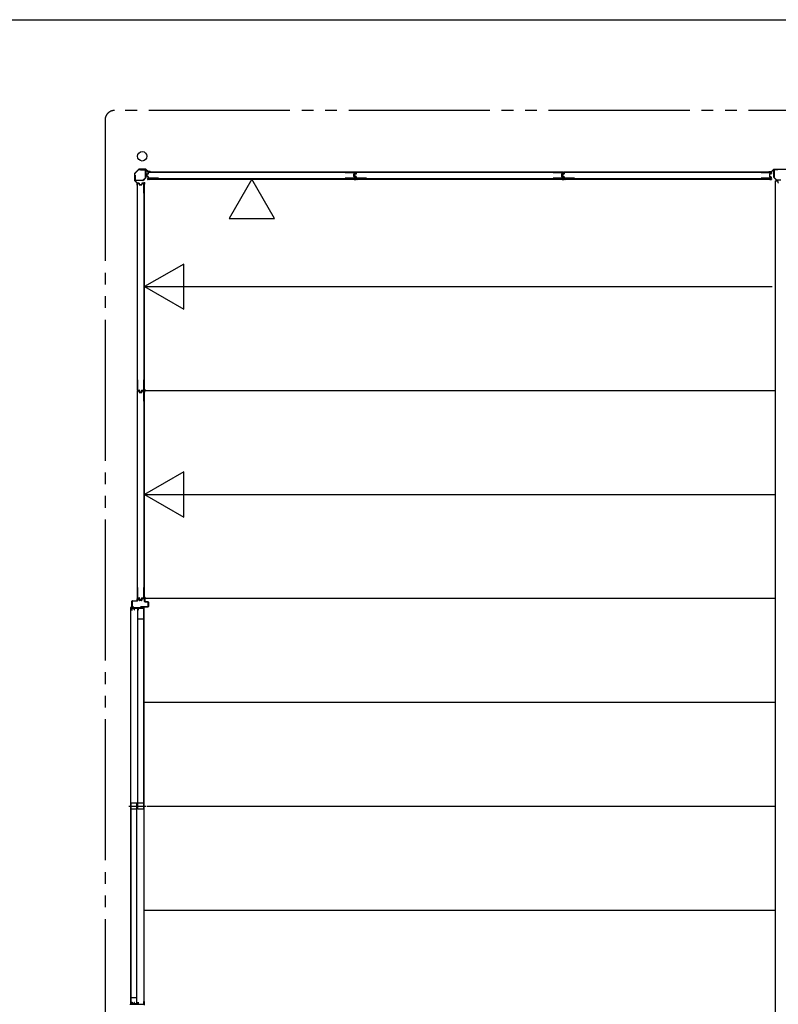
# Model space of a CAD drawing. Extents: x 543 to 20478, y 226 to 14052.
# Drawn here: x 9709 to 12935, y 9863 to 14052 of the extents above; entities that cross this region are included whole.
import ezdxf

# ---------------------------------------------------------------- set-up
doc = ezdxf.new("R2010")
doc.units = 0
doc.header["$LTSCALE"] = 50
doc.header["$MEASUREMENT"] = 0
doc.linetypes.add('1PL-S', pattern=[4, 2.5, -0.5, 0.5, -0.5])
doc.linetypes.add('2PL-M', pattern=[17, 12, -1, 1, -1, 1, -1])
for name, color, linetype in [('002', 4, 'CONTINUOUS'), ('007', 4, 'CONTINUOUS'), ('010', 3, 'CONTINUOUS'), ('029', 2, 'CONTINUOUS'), ('1PL-S1', 6, '1PL-S'), ('2PL-M2', 1, '2PL-M'), ('411', 3, 'CONTINUOUS'), ('606', 6, 'CONTINUOUS'), ('SASHI', 1, 'CONTINUOUS'), ('U1', 3, 'CONTINUOUS'), ('U2', 4, 'CONTINUOUS'), ('U3', 6, 'CONTINUOUS'), ('WAKUSEN-01', 50, 'CONTINUOUS'), ('注記ブレ-スパネ', 3, 'CONTINUOUS')]:
    doc.layers.add(name, color=color, linetype=linetype)

msp = doc.modelspace()

# ---------------------------------------------------------------- linework, layer by layer
at = {"layer": '002'}
for p, q in [((10214.6, 13415.7), (10197.8, 13398.8)), ((10198.5, 13398.1), (10215.4, 13414.9)), ((10244.4, 13416.2), (10216.1, 13416.2)), ((10216.1, 13415.2), (10244.4, 13415.2)), ((10245.1, 13414.9), (10254.2, 13405.8)), ((10254.9, 13406.5), (10245.8, 13415.7)), ((10264.2, 13406.2), (10255.6, 13406.2)), ((10255.6, 13405.2), (10264.2, 13405.2)), ((10264.2, 13405.2), (10258.2, 13405.2)), ((10258.2, 13405.2), (10258.2, 13404.2)), ((10197.2, 13397.4), (10197.2, 13369.1)), ((10197.8, 13367.7), (10206.9, 13358.5)), ((10198.2, 13369.1), (10198.2, 13397.4)), ((10207.6, 13359.2), (10198.5, 13368.4)), ((10258.2, 13404.2), (10264.2, 13404.2)), ((10207.2, 13357.8), (10207.2, 13349.2)), ((10208.2, 13349.2), (10208.2, 13357.8)), ((10209.2, 13355.2), (10208.2, 13355.2)), ((10208.2, 13355.2), (10208.2, 13349.2)), ((10209.2, 13349.2), (10209.2, 13355.2))]:
    msp.add_line(p, q, dxfattribs=at)
msp.add_circle((10230.2, 13471.2), 20, dxfattribs=at)
for centre, radius, start, end in [((10216.1, 13414.2), 2, 90, 135), ((10216.1, 13414.2), 1, 90, 135), ((10244.4, 13414.2), 2, 45, 90), ((10244.4, 13414.2), 1, 45, 90), ((10255.6, 13407.2), 2, 225, 270), ((10255.6, 13407.2), 1, 225, 270), ((10264.2, 13405.2), 1, 270, 90), ((10199.2, 13397.4), 2, 135, 180), ((10199.2, 13369.1), 2, 180, 225), ((10199.2, 13397.4), 1, 135, 180), ((10199.2, 13369.1), 1, 180, 225), ((10206.2, 13357.8), 1, 360, 45), ((10208.2, 13349.2), 1, 180, 0), ((10206.2, 13357.8), 2, 360, 45)]:
    msp.add_arc(centre, radius, start, end, dxfattribs=at)
at = {"layer": '007'}
for p, q in [((12896.2, 13406.2), (12904.8, 13406.2)), ((12904.8, 13405.2), (12896.2, 13405.2)), ((12896.2, 13405.2), (12902.2, 13405.2)), ((12902.2, 13405.2), (12902.2, 13404.2)), ((12905.5, 13406.5), (12914.6, 13415.7)), ((12915.4, 13414.9), (12906.2, 13405.8)), ((12916.1, 13416.2), (12974.4, 13416.2)), ((12974.4, 13415.2), (12916.1, 13415.2)), ((12902.2, 13404.2), (12896.2, 13404.2))]:
    msp.add_line(p, q, dxfattribs=at)
for centre, radius, start, end in [((12896.2, 13405.2), 1, 90, 270), ((12904.8, 13407.2), 1, 270, 315), ((12904.8, 13407.2), 2, 270, 315), ((12916.1, 13414.2), 2, 90, 135), ((12916.1, 13414.2), 1, 90, 135)]:
    msp.add_arc(centre, radius, start, end, dxfattribs=at)
at = {"layer": '010'}
for p, q in [((12915.2, 13382.3), (12915.2, 13412.6)), ((12916.8, 13412.6), (12916.8, 13382.3)), ((12917.8, 13415.2), (12933.2, 13415.2)), ((12933.2, 13413.6), (12917.8, 13413.6)), ((12933.2, 13415.2), (12933.2, 13413.6)), ((12926.5, 13370), (12916, 13380.5)), ((12917.1, 13381.6), (12927.6, 13371.1)), ((12928.3, 13370.8), (12945.2, 13370.8)), ((12945.2, 13369.2), (12928.3, 13369.2))]:
    msp.add_line(p, q, dxfattribs=at)
for centre, radius, start, end in [((12917.8, 13412.6), 2.6, 90, 180), ((12917.8, 13412.6), 1, 90, 180), ((12917.8, 13382.3), 2.6, 180, 225), ((12917.8, 13382.3), 1, 180, 225), ((12928.3, 13371.8), 2.6, 225, 270), ((12928.3, 13371.8), 1, 225, 270)]:
    msp.add_arc(centre, radius, start, end, dxfattribs=at)
at = {"layer": '029'}
for p, q in [((12921.2, 13367.2), (12921.2, 8931.2)), ((12921.2, 13367.2), (12930.2, 13367.2)), ((12933.2, 13364.2), (12933.2, 13360.2))]:
    msp.add_line(p, q, dxfattribs=at)
for centre, start, end in [((12930.2, 13364.2), 0, 90), ((12936.2, 13360.2), 180, 270)]:
    msp.add_arc(centre, 3, start, end, dxfattribs=at)
at = {"layer": '1PL-S1'}
msp.add_line((10173.1, 10706.7), (10247.5, 10706.7), dxfattribs=at)
at = {"layer": '2PL-M2'}
for p, q in [((18508.2, 13666.2), (10112.2, 13666.2)), ((10072.2, 13626.2), (10072.2, 8527.2))]:
    msp.add_line(p, q, dxfattribs=at)
msp.add_arc((10112.2, 13626.2), 40, 90, 180, dxfattribs=at)
at = {"layer": '411'}
for p, q in [((10186.5, 11556.2), (10186.5, 11578.2)), ((10187.5, 11578.2), (10187.5, 11556.2)), ((10188.5, 11580.2), (10208, 11580.2)), ((10208, 11579.2), (10188.5, 11579.2)), ((10209, 11581.2), (10209, 11588.2)), ((10210, 11588.2), (10210, 11581.2)), ((10211, 11590.2), (10215.1, 11590.2)), ((10215.1, 11589.2), (10211, 11589.2)), ((10217.4, 11582.8), (10216.1, 11588.5)), ((10217.1, 11588.7), (10218.3, 11583)), ((10219.3, 11582.2), (10226.7, 11582.2)), ((10226.7, 11581.2), (10219.3, 11581.2)), ((10227.7, 11583), (10229, 11588.7)), ((10229.9, 11588.5), (10228.7, 11582.8)), ((10230.9, 11590.2), (10239.5, 11590.2)), ((10239.5, 11589.2), (10230.9, 11589.2)), ((10240.5, 11577.2), (10240.5, 11588.2)), ((10241.5, 11588.2), (10241.5, 11577.2)), ((10242.5, 11576.2), (10254.5, 11576.2)), ((10254.5, 11575.2), (10242.5, 11575.2)), ((10255.5, 11556.2), (10255.5, 11574.2)), ((10256.5, 11574.2), (10256.5, 11556.2)), ((10188.5, 11555.2), (10193.5, 11555.2)), ((10193.5, 11554.2), (10188.5, 11554.2)), ((10193.5, 11555.2), (10193.5, 11554.2)), ((10223.5, 11554.2), (10223.5, 11555.2)), ((10223.5, 11555.2), (10254.5, 11555.2)), ((10254.5, 11554.2), (10223.5, 11554.2))]:
    msp.add_line(p, q, dxfattribs=at)
for centre, radius, start, end in [((10188.5, 11578.2), 2, 90, 180), ((10188.5, 11578.2), 1, 90, 180), ((10208, 11581.2), 1, 270, 360), ((10208, 11581.2), 2, 270, 0), ((10211, 11588.2), 2, 90, 180), ((10211, 11588.2), 1, 90, 180), ((10215.1, 11588.2), 2, 12.6804, 90), ((10215.1, 11588.2), 1, 12.6804, 90), ((10219.3, 11583.2), 2, 192.6804, 270), ((10219.3, 11583.2), 1, 192.6804, 270), ((10226.7, 11583.2), 1, 270, 347.3196), ((10226.7, 11583.2), 2, 270, 347.3196), ((10230.9, 11588.2), 2, 90, 167.3196), ((10230.9, 11588.2), 1, 90, 167.3196), ((10239.5, 11588.2), 2, 0, 90), ((10239.5, 11588.2), 1, 0, 90), ((10242.5, 11577.2), 2, 180, 270), ((10242.5, 11577.2), 1, 180, 270), ((10254.5, 11574.2), 2, 0, 90), ((10254.5, 11574.2), 1, 0, 90), ((10188.5, 11556.2), 2, 180, 270), ((10188.5, 11556.2), 1, 180, 270), ((10254.5, 11556.2), 2, 270, 0), ((10254.5, 11556.2), 1, 270, 0)]:
    msp.add_arc(centre, radius, start, end, dxfattribs=at)
at = {"layer": '606'}
for p, q in [((10239.7, 12916.7), (12908.7, 12916.7)), ((10239.7, 12474.7), (12921.2, 12474.7)), ((10239.7, 12032.7), (12921.2, 12032.7)), ((10239.7, 11590.7), (12921.2, 11590.7)), ((10239.7, 11148.7), (12921.2, 11148.7)), ((10251.7, 10706.7), (12921.2, 10706.7)), ((10239.7, 10264.7), (12921.2, 10264.7))]:
    msp.add_line(p, q, dxfattribs=at)
at = {"layer": 'SASHI'}
for p, q in [((10186.5, 11577.7), (10185.5, 11577.7)), ((10185.5, 11577.7), (10185.5, 11550.2)), ((10186.5, 11550.2), (10186.5, 11577.7)), ((10181.5, 11551.7), (10180.5, 11551.7)), ((10180.5, 11551.7), (10180.5, 11549.2)), ((10180.5, 11549.7), (10180.5, 9863.7)), ((10180.5, 11549.2), (10186.5, 11549.2)), ((10181.5, 11550.2), (10181.5, 11551.7)), ((10185.5, 11550.2), (10181.5, 11550.2)), ((10192.5, 11550.2), (10186.5, 11550.2)), ((10186.5, 11549.2), (10186.5, 11540.2)), ((10186.5, 11540.2), (10187.5, 11540.2)), ((10187.5, 11540.2), (10187.5, 11549.2)), ((10187.5, 11549.2), (10195.5, 11549.2)), ((10201, 11550.7), (10192.5, 11550.7)), ((10192.5, 11550.7), (10192.5, 11550.2)), ((10195.5, 11549.2), (10195.5, 11541.7)), ((10195.5, 11541.7), (10197.5, 11541.7)), ((10196.5, 11542.7), (10196.5, 11549.2)), ((10196.5, 11549.2), (10212.5, 11549.2)), ((10197.5, 11542.7), (10196.5, 11542.7)), ((10197.5, 11541.7), (10197.5, 11542.7)), ((10201, 11550.2), (10201, 11550.7)), ((10208, 11550.2), (10201, 11550.2)), ((10209, 11553.7), (10208, 11553.7)), ((10208, 11553.7), (10208, 11550.2)), ((10209, 11550.2), (10209, 11553.7)), ((10223, 11550.2), (10209, 11550.2)), ((10212.5, 11549.2), (10212.5, 11540.2)), ((10212.5, 11540.2), (10213.5, 11540.2)), ((10213.5, 11540.2), (10213.5, 11549.2)), ((10213.5, 11549.2), (10237.5, 11549.2)), ((10231.5, 11550.7), (10223, 11550.7)), ((10223, 11550.7), (10223, 11550.2)), ((10231.5, 11550.2), (10231.5, 11550.7)), ((10237.5, 11550.2), (10231.5, 11550.2)), ((10238.5, 11553.7), (10236.5, 11553.7)), ((10236.5, 11553.7), (10236.5, 11552.7)), ((10236.5, 11552.7), (10237.5, 11552.7)), ((10237, 11538.7), (10237, 11537.7)), ((10237.5, 11538.7), (10237, 11538.7)), ((10237, 11537.7), (10238.5, 11537.7)), ((10237.5, 11552.7), (10237.5, 11550.2)), ((10237.5, 11549.2), (10237.5, 11538.7)), ((10238.5, 11537.7), (10238.5, 11553.7)), ((10238.5, 9875.2), (10238.5, 11538.2)), ((10180.5, 9861.7), (10180.5, 9864.2)), ((10180.5, 9864.2), (10186.5, 9864.2)), ((10186.5, 9864.2), (10186.5, 9873.2)), ((10186.5, 9873.2), (10187.5, 9873.2)), ((10187.5, 9873.2), (10187.5, 9864.2)), ((10187.5, 9864.2), (10195.5, 9864.2)), ((10195.5, 9864.2), (10195.5, 9871.7)), ((10195.5, 9871.7), (10197.5, 9871.7)), ((10197.5, 9870.7), (10196.5, 9870.7)), ((10196.5, 9870.7), (10196.5, 9864.2)), ((10196.5, 9864.2), (10212.5, 9864.2)), ((10197.5, 9871.7), (10197.5, 9870.7)), ((10212.5, 9864.2), (10212.5, 9873.2)), ((10212.5, 9873.2), (10213.5, 9873.2)), ((10213.5, 9873.2), (10213.5, 9864.2)), ((10213.5, 9864.2), (10237.5, 9864.2)), ((10237, 9874.7), (10237, 9875.7)), ((10237, 9875.7), (10238.5, 9875.7)), ((10237.5, 9874.7), (10237, 9874.7)), ((10237.5, 9864.2), (10237.5, 9874.7)), ((10238.5, 9875.7), (10238.5, 9859.7))]:
    msp.add_line(p, q, dxfattribs=at)
at = {"layer": 'U1'}
for p, q in [((10222.2, 13414.2), (10243, 13414.2)), ((10222.2, 13413), (10222.2, 13414.2)), ((10243, 13413), (10222.2, 13413)), ((10244, 13381.2), (10244, 13412)), ((10245.2, 13412), (10245.2, 13381.2)), ((10199.2, 13370.4), (10199.2, 13391.2)), ((10199.2, 13391.2), (10200.4, 13391.2)), ((10200.4, 13391.2), (10200.4, 13370.4)), ((10201.4, 13369.4), (10232.3, 13369.4)), ((10232.3, 13368.2), (10201.4, 13368.2)), ((10233, 13369.7), (10243.7, 13380.4)), ((10244.6, 13379.6), (10233.9, 13368.9)), ((10246.5, 13392.6), (10246.5, 13388.3)), ((10247.7, 13392.4), (10247.7, 13388.5)), ((10253.9, 13395.8), (10248.1, 13394.6)), ((10253.9, 13385.1), (10248.1, 13386.4)), ((10254.1, 13394.6), (10248.5, 13393.4)), ((10254.1, 13386.3), (10248.5, 13387.5)), ((10254.5, 13402), (10254.5, 13396.6)), ((10254.5, 13384.4), (10254.5, 13379)), ((11136.4, 13376.1), (10255, 13376.1)), ((10255, 13376.1), (10255, 13373.4)), ((10255, 13373.4), (11136.4, 13373.4)), ((10255.7, 13401.8), (10255.7, 13396.6)), ((10255.7, 13384.4), (10255.7, 13379.2)), ((10299.5, 13404), (10256.5, 13404)), ((10299.5, 13377), (10256.5, 13377)), ((10299.5, 13402.8), (10256.7, 13402.8)), ((10299.5, 13378.2), (10256.7, 13378.2)), ((10299.5, 13404), (10299.5, 13402.8)), ((10299.5, 13378.2), (10299.5, 13377)), ((11093.2, 13404), (11093.2, 13402.8)), ((11093.2, 13404), (11135, 13404)), ((11093.2, 13402.8), (11134.8, 13402.8)), ((11093.2, 13378.2), (11093.2, 13377)), ((11134.8, 13378.2), (11093.2, 13378.2)), ((11135, 13377), (11093.2, 13377)), ((11128.8, 13394.6), (11128.8, 13386.4)), ((11130, 13394.6), (11130, 13386.4)), ((11135, 13397.7), (11130.3, 13396.5)), ((11135, 13383.2), (11130.3, 13384.5)), ((11130.5, 13392.6), (11130.5, 13388.3)), ((11135.4, 13396.6), (11130.6, 13395.3)), ((11135.4, 13384.4), (11130.6, 13385.6)), ((11131.7, 13392.4), (11131.7, 13388.5)), ((11137.9, 13395.8), (11132.1, 13394.6)), ((11137.9, 13385.1), (11132.1, 13386.4)), ((11138.1, 13394.6), (11132.5, 13393.4)), ((11138.1, 13386.3), (11132.5, 13387.5)), ((11135.8, 13401.8), (11135.8, 13398.7)), ((11135.8, 13382.3), (11135.8, 13379.2)), ((11136.4, 13376.2), (11136.4, 13373.4)), ((11137, 13402), (11137, 13398.5)), ((11137, 13382.4), (11137, 13379)), ((11138.5, 13402), (11138.5, 13396.6)), ((11138.5, 13384.4), (11138.5, 13379)), ((12020.4, 13376.1), (11139, 13376.1)), ((11139, 13376.1), (11139, 13373.4)), ((11139, 13373.4), (12020.4, 13373.4)), ((11139.7, 13401.8), (11139.7, 13396.6)), ((11139.7, 13384.4), (11139.7, 13379.2)), ((11183.5, 13404), (11140.5, 13404)), ((11183.5, 13377), (11140.5, 13377)), ((11183.5, 13402.8), (11140.7, 13402.8)), ((11183.5, 13378.2), (11140.7, 13378.2)), ((11183.5, 13404), (11183.5, 13402.8)), ((11183.5, 13378.2), (11183.5, 13377)), ((11977.2, 13404), (11977.2, 13402.8)), ((11977.2, 13404), (12019, 13404)), ((11977.2, 13402.8), (12018.8, 13402.8)), ((11977.2, 13378.2), (11977.2, 13377)), ((12018.8, 13378.2), (11977.2, 13378.2)), ((12019, 13377), (11977.2, 13377)), ((12012.8, 13394.6), (12012.8, 13386.4)), ((12014, 13394.6), (12014, 13386.4)), ((12019, 13397.7), (12014.3, 13396.5)), ((12019, 13383.2), (12014.3, 13384.5)), ((12014.5, 13392.6), (12014.5, 13388.3)), ((12019.4, 13396.6), (12014.6, 13395.3)), ((12019.4, 13384.4), (12014.6, 13385.6)), ((12015.7, 13392.4), (12015.7, 13388.5)), ((12021.9, 13395.8), (12016.1, 13394.6)), ((12021.9, 13385.1), (12016.1, 13386.4)), ((12022.1, 13394.6), (12016.5, 13393.4)), ((12022.1, 13386.3), (12016.5, 13387.5)), ((12019.8, 13401.8), (12019.8, 13398.7)), ((12019.8, 13382.3), (12019.8, 13379.2)), ((12020.4, 13376.2), (12020.4, 13373.4)), ((12021, 13402), (12021, 13398.5)), ((12021, 13382.4), (12021, 13379)), ((12022.5, 13402), (12022.5, 13396.6)), ((12022.5, 13384.4), (12022.5, 13379)), ((12904.4, 13376.1), (12023, 13376.1)), ((12023, 13376.1), (12023, 13373.4)), ((12023, 13373.4), (12904.4, 13373.4)), ((12023.7, 13401.8), (12023.7, 13396.6)), ((12023.7, 13384.4), (12023.7, 13379.2)), ((12067.5, 13404), (12024.5, 13404)), ((12067.5, 13377), (12024.5, 13377)), ((12067.5, 13402.8), (12024.7, 13402.8)), ((12067.5, 13378.2), (12024.7, 13378.2)), ((12067.5, 13404), (12067.5, 13402.8)), ((12067.5, 13378.2), (12067.5, 13377)), ((12861.2, 13404), (12861.2, 13402.8)), ((12861.2, 13404), (12903, 13404)), ((12861.2, 13402.8), (12902.8, 13402.8)), ((12861.2, 13378.2), (12861.2, 13377)), ((12902.8, 13378.2), (12861.2, 13378.2)), ((12903, 13377), (12861.2, 13377)), ((12896.8, 13394.6), (12896.8, 13386.4)), ((12898, 13394.6), (12898, 13386.4)), ((12903, 13397.7), (12898.3, 13396.5)), ((12903, 13383.2), (12898.3, 13384.5)), ((12903.4, 13396.6), (12898.6, 13395.3)), ((12903.4, 13384.4), (12898.6, 13385.6)), ((12903.8, 13401.8), (12903.8, 13398.7)), ((12903.8, 13382.3), (12903.8, 13379.2)), ((12904.4, 13376.2), (12904.4, 13373.4)), ((12905, 13402), (12905, 13398.5)), ((12905, 13382.4), (12905, 13379)), ((10209.5, 13314.2), (10209.5, 13356)), ((10210.7, 13314.2), (10210.7, 13355.8)), ((10211.5, 13358), (10215, 13358)), ((10211.7, 13356.8), (10214.8, 13356.8)), ((10215.8, 13356), (10217, 13351.3)), ((10216.9, 13356.4), (10218.1, 13351.6)), ((10218.9, 13351), (10227.1, 13351)), ((10218.9, 13349.8), (10227.1, 13349.8)), ((10229.1, 13356.4), (10227.9, 13351.6)), ((10230.2, 13356), (10229, 13351.3)), ((10231.1, 13358), (10234.5, 13358)), ((10231.2, 13356.8), (10234.3, 13356.8)), ((10235.3, 13355.8), (10235.3, 13314.2)), ((10236.5, 13356), (10236.5, 13314.2)), ((10237.3, 13357.4), (10237.3, 12476)), ((10237.3, 13357.4), (10240, 13357.4)), ((10240, 12476), (10240, 13357.4)), ((10209.5, 13314.2), (10210.7, 13314.2)), ((10235.3, 13314.2), (10236.5, 13314.2)), ((10209.5, 12520.5), (10210.7, 12520.5)), ((10209.5, 12520.5), (10209.5, 12477.5)), ((10210.7, 12520.5), (10210.7, 12477.7)), ((10235.3, 12520.5), (10236.5, 12520.5)), ((10235.3, 12520.5), (10235.3, 12477.7)), ((10236.5, 12520.5), (10236.5, 12477.5)), ((10209.5, 12430.2), (10209.5, 12472)), ((10210.7, 12430.2), (10210.7, 12471.8)), ((10211.5, 12475.5), (10216.9, 12475.5)), ((10211.5, 12474), (10215, 12474)), ((10211.7, 12476.7), (10216.9, 12476.7)), ((10211.7, 12472.8), (10214.8, 12472.8)), ((10215.8, 12472), (10217, 12467.3)), ((10216.9, 12472.4), (10218.1, 12467.6)), ((10217.7, 12474.9), (10218.9, 12469.1)), ((10218.9, 12475.1), (10220.1, 12469.5)), ((10218.9, 12467), (10227.1, 12467)), ((10218.9, 12465.8), (10227.1, 12465.8)), ((10220.9, 12467.5), (10225.1, 12467.5)), ((10221, 12468.7), (10225, 12468.7)), ((10227.2, 12475.1), (10226, 12469.5)), ((10228.3, 12474.9), (10227.1, 12469.1)), ((10229.1, 12472.4), (10227.9, 12467.6)), ((10230.2, 12472), (10229, 12467.3)), ((10229.1, 12476.7), (10234.3, 12476.7)), ((10229.1, 12475.5), (10234.5, 12475.5)), ((10231.1, 12474), (10234.5, 12474)), ((10231.2, 12472.8), (10234.3, 12472.8)), ((10235.3, 12471.8), (10235.3, 12430.2)), ((10236.5, 12472), (10236.5, 12430.2)), ((10237.3, 12476), (10240, 12476)), ((10237.3, 12473.4), (10237.3, 11592)), ((10237.3, 12473.4), (10240, 12473.4)), ((10240, 11592), (10240, 12473.4)), ((10209.5, 12430.2), (10210.7, 12430.2)), ((10235.3, 12430.2), (10236.5, 12430.2)), ((10209.5, 11636.5), (10210.7, 11636.5)), ((10209.5, 11636.5), (10209.5, 11593.5)), ((10210.7, 11636.5), (10210.7, 11593.7)), ((10235.3, 11636.5), (10236.5, 11636.5)), ((10235.3, 11636.5), (10235.3, 11593.7)), ((10236.5, 11636.5), (10236.5, 11593.5)), ((10211.5, 11591.5), (10216.9, 11591.5)), ((10211.7, 11592.7), (10216.9, 11592.7)), ((10217.7, 11590.9), (10218.9, 11585.1)), ((10218.9, 11591.1), (10220.1, 11585.5)), ((10220.9, 11583.5), (10225.1, 11583.5)), ((10221, 11584.7), (10225, 11584.7)), ((10227.2, 11591.1), (10226, 11585.5)), ((10228.3, 11590.9), (10227.1, 11585.1)), ((10229.1, 11592.7), (10234.3, 11592.7)), ((10229.1, 11591.5), (10234.5, 11591.5)), ((10237.3, 11592), (10240, 11592))]:
    msp.add_line(p, q, dxfattribs=at)
for centre, radius, start, end in [((10243, 13412), 2.2, 0, 90), ((10243, 13412), 1, 0, 90), ((10201.4, 13370.4), 2.2, 180, 270), ((10201.4, 13370.4), 1, 180, 270), ((10232.3, 13370.4), 1, 270, 315), ((10232.3, 13370.4), 2.2, 270, 315), ((10243, 13381.2), 1, 315, 360), ((10243, 13381.2), 2.2, 315, 360), ((10248.5, 13392.6), 2, 101.9914, 180), ((10248.5, 13388.3), 2, 180, 258.0086), ((10248.7, 13392.4), 1, 101.9914, 180), ((10248.7, 13388.5), 1, 180, 258.0086), ((10253.7, 13396.6), 0.8, 281.9914, 0), ((10253.7, 13384.4), 0.8, 0, 78.0086), ((10253.7, 13396.6), 2, 281.9914, 0), ((10253.7, 13384.4), 2, 0, 78.0086), ((10256.5, 13402), 2, 90, 180), ((10256.5, 13379), 2, 180, 270), ((10256.7, 13401.8), 1, 90, 180), ((10256.7, 13379.2), 1, 180, 270), ((11130.8, 13394.6), 2, 104.4034, 180), ((11130.8, 13386.4), 2, 180, 255.5966), ((11130.8, 13394.6), 0.8, 101.9914, 180), ((11130.8, 13386.4), 0.8, 180, 258.0086), ((11132.5, 13392.6), 2, 101.9914, 180), ((11132.5, 13388.3), 2, 180, 258.0086), ((11132.7, 13392.4), 1, 101.9914, 180), ((11132.7, 13388.5), 1, 180, 258.0086), ((11134.8, 13401.8), 1, 0, 90), ((11134.8, 13379.2), 1, 270, 0), ((11135, 13402), 2, 0, 90), ((11134.8, 13398.7), 1, 284.4034, 0), ((11134.8, 13382.3), 1, 0, 75.5966), ((11135, 13379), 2, 270, 0), ((11135, 13398.5), 2, 281.9914, 0), ((11135, 13382.4), 2, 0, 78.0086), ((11137.7, 13396.6), 0.8, 281.9914, 0), ((11137.7, 13384.4), 0.8, 0, 78.0086), ((11137.7, 13396.6), 2, 281.9914, 0), ((11137.7, 13384.4), 2, 0, 78.0086), ((11140.5, 13402), 2, 90, 180), ((11140.5, 13379), 2, 180, 270), ((11140.7, 13401.8), 1, 90, 180), ((11140.7, 13379.2), 1, 180, 270), ((12014.8, 13394.6), 2, 104.4034, 180), ((12014.8, 13386.4), 2, 180, 255.5966), ((12014.8, 13394.6), 0.8, 101.9914, 180), ((12014.8, 13386.4), 0.8, 180, 258.0086), ((12016.5, 13392.6), 2, 101.9914, 180), ((12016.5, 13388.3), 2, 180, 258.0086), ((12016.7, 13392.4), 1, 101.9914, 180), ((12016.7, 13388.5), 1, 180, 258.0086), ((12018.8, 13401.8), 1, 0, 90), ((12018.8, 13379.2), 1, 270, 0), ((12019, 13402), 2, 0, 90), ((12018.8, 13398.7), 1, 284.4034, 0), ((12018.8, 13382.3), 1, 0, 75.5966), ((12019, 13379), 2, 270, 0), ((12019, 13398.5), 2, 281.9914, 0), ((12019, 13382.4), 2, 0, 78.0086), ((12021.7, 13396.6), 0.8, 281.9914, 0), ((12021.7, 13384.4), 0.8, 0, 78.0086), ((12021.7, 13396.6), 2, 281.9914, 0), ((12021.7, 13384.4), 2, 0, 78.0086), ((12024.5, 13402), 2, 90, 180), ((12024.5, 13379), 2, 180, 270), ((12024.7, 13401.8), 1, 90, 180), ((12024.7, 13379.2), 1, 180, 270), ((12898.8, 13394.6), 2, 104.4034, 180), ((12898.8, 13386.4), 2, 180, 255.5966), ((12898.8, 13394.6), 0.8, 101.9914, 180), ((12898.8, 13386.4), 0.8, 180, 258.0086), ((12902.8, 13401.8), 1, 0, 90), ((12902.8, 13379.2), 1, 270, 0), ((12903, 13402), 2, 0, 90), ((12902.8, 13398.7), 1, 284.4034, 0), ((12902.8, 13382.3), 1, 0, 75.5966), ((12903, 13379), 2, 270, 0), ((12903, 13398.5), 2, 281.9914, 0), ((12903, 13382.4), 2, 0, 78.0086), ((10211.5, 13356), 2, 90, 180), ((10211.7, 13355.8), 1, 90, 180), ((10214.8, 13355.8), 1, 14.4034, 90), ((10215, 13356), 2, 11.9914, 90), ((10218.9, 13351.8), 2, 194.4034, 270), ((10218.9, 13351.8), 0.8, 191.9914, 270), ((10227.1, 13351.8), 0.8, 270, 348.0086), ((10227.1, 13351.8), 2, 270, 345.5966), ((10231.1, 13356), 2, 90, 168.0086), ((10231.2, 13355.8), 1, 90, 165.5966), ((10234.3, 13355.8), 1, 0, 90), ((10234.5, 13356), 2, 0, 90), ((10211.5, 12477.5), 2, 180, 270), ((10211.5, 12472), 2, 90, 180), ((10211.7, 12477.7), 1, 180, 270), ((10211.7, 12471.8), 1, 90, 180), ((10214.8, 12471.8), 1, 14.4034, 90), ((10215, 12472), 2, 11.9914, 90), ((10216.9, 12474.7), 2, 11.9914, 90), ((10216.9, 12474.7), 0.8, 11.9914, 90), ((10218.9, 12467.8), 2, 194.4034, 270), ((10218.9, 12467.8), 0.8, 191.9914, 270), ((10220.9, 12469.5), 2, 191.9914, 270), ((10221, 12469.7), 1, 191.9914, 270), ((10225, 12469.7), 1, 270, 348.0086), ((10225.1, 12469.5), 2, 270, 348.0086), ((10227.1, 12467.8), 0.8, 270, 348.0086), ((10227.1, 12467.8), 2, 270, 345.5966), ((10229.1, 12474.7), 2, 90, 168.0086), ((10229.1, 12474.7), 0.8, 90, 168.0086), ((10231.1, 12472), 2, 90, 168.0086), ((10231.2, 12471.8), 1, 90, 165.5966), ((10234.3, 12477.7), 1, 270, 0), ((10234.3, 12471.8), 1, 0, 90), ((10234.5, 12477.5), 2, 270, 0), ((10234.5, 12472), 2, 0, 90), ((10211.5, 11593.5), 2, 180, 270), ((10211.7, 11593.7), 1, 180, 270), ((10216.9, 11590.7), 2, 11.9914, 90), ((10216.9, 11590.7), 0.8, 11.9914, 90), ((10220.9, 11585.5), 2, 191.9914, 270), ((10221, 11585.7), 1, 191.9914, 270), ((10225, 11585.7), 1, 270, 348.0086), ((10225.1, 11585.5), 2, 270, 348.0086), ((10229.1, 11590.7), 2, 90, 168.0086), ((10229.1, 11590.7), 0.8, 90, 168.0086), ((10234.3, 11593.7), 1, 270, 0), ((10234.5, 11593.5), 2, 270, 0)]:
    msp.add_arc(centre, radius, start, end, dxfattribs=at)
at = {"layer": 'U2'}
for p, q in [((10211.5, 10694.2), (10211.5, 11547.2)), ((10236.5, 11547.2), (10211.5, 11547.2)), ((10236.5, 10694.2), (10236.5, 11547.2)), ((10236.5, 11502), (10211.5, 11502)), ((10182.5, 9866.2), (10182.5, 10719.2)), ((10207.5, 10719.2), (10182.5, 10719.2)), ((10207.5, 10694.2), (10182.5, 10694.2)), ((10207.5, 9866.2), (10207.5, 10719.2)), ((10236.5, 10719.2), (10211.5, 10719.2)), ((10236.5, 10694.2), (10211.5, 10694.2)), ((10207.5, 9891.2), (10182.5, 9891.2)), ((10207.5, 9866.2), (10182.5, 9866.2))]:
    msp.add_line(p, q, dxfattribs=at)
at = {"layer": 'U3'}
for p, q in [((10253.2, 13376.6), (10253.2, 13372.9)), ((10253.5, 13376.6), (10253.5, 13372.9)), ((10253.9, 13372.9), (10253.5, 13372.9)), ((10258.7, 13372.6), (10253.5, 13372.6)), ((10253.8, 13376.6), (10253.8, 13372.9)), ((10254.2, 13402), (10254.2, 13398.2)), ((10254.5, 13398.2), (10254.2, 13398.2)), ((10254.2, 13376.6), (10254.2, 13372.6)), ((10278.8, 13376.9), (10254.5, 13376.9)), ((11135, 13404.2), (10256.5, 13404.2)), ((10260.2, 13373.4), (10260.2, 13373.3)), ((10299.5, 13404), (11093.2, 13404)), ((11112.6, 13376.9), (11136.9, 13376.9)), ((11131.2, 13373.4), (11131.2, 13373.3)), ((11132.7, 13372.6), (11137.9, 13372.6)), ((11136.9, 13398.2), (11137.2, 13398.2)), ((11137.2, 13402), (11137.2, 13398.2)), ((11137.2, 13376.6), (11137.2, 13372.6)), ((11137.2, 13376.6), (11137.2, 13372.9)), ((11137.5, 13376.6), (11137.5, 13372.9)), ((11137.5, 13372.9), (11137.9, 13372.9)), ((11137.9, 13372.9), (11137.5, 13372.9)), ((11142.7, 13372.6), (11137.5, 13372.6)), ((11137.6, 13376.6), (11137.6, 13372.9)), ((11137.8, 13376.6), (11137.8, 13372.9)), ((11137.9, 13376.6), (11137.9, 13372.9)), ((11138.2, 13402), (11138.2, 13398.2)), ((11138.5, 13398.2), (11138.2, 13398.2)), ((11138.2, 13376.6), (11138.2, 13372.9)), ((11138.2, 13376.6), (11138.2, 13372.6)), ((11162.8, 13376.9), (11138.5, 13376.9)), ((12019, 13404.2), (11140.5, 13404.2)), ((11144.2, 13373.4), (11144.2, 13373.3)), ((11183.5, 13404), (11977.2, 13404)), ((11996.6, 13376.9), (12020.9, 13376.9)), ((12015.2, 13373.4), (12015.2, 13373.3)), ((12016.7, 13372.6), (12021.9, 13372.6)), ((12020.9, 13398.2), (12021.2, 13398.2)), ((12021.2, 13402), (12021.2, 13398.2)), ((12021.2, 13376.6), (12021.2, 13372.6)), ((12021.2, 13376.6), (12021.2, 13372.9)), ((12021.5, 13376.6), (12021.5, 13372.9)), ((12021.5, 13372.9), (12021.9, 13372.9)), ((12021.9, 13372.9), (12021.5, 13372.9)), ((12026.7, 13372.6), (12021.5, 13372.6)), ((12021.6, 13376.6), (12021.6, 13372.9)), ((12021.8, 13376.6), (12021.8, 13372.9)), ((12021.9, 13376.6), (12021.9, 13372.9)), ((12022.2, 13402), (12022.2, 13398.2)), ((12022.5, 13398.2), (12022.2, 13398.2)), ((12022.2, 13376.6), (12022.2, 13372.9)), ((12022.2, 13376.6), (12022.2, 13372.6)), ((12046.8, 13376.9), (12022.5, 13376.9)), ((12903, 13404.2), (12024.5, 13404.2)), ((12028.2, 13373.4), (12028.2, 13373.3)), ((12067.5, 13404), (12861.2, 13404)), ((12880.6, 13376.9), (12904.9, 13376.9)), ((12899.2, 13373.4), (12899.2, 13373.3)), ((12900.7, 13372.6), (12905.9, 13372.6)), ((12904.9, 13398.2), (12905.2, 13398.2)), ((12905.2, 13402), (12905.2, 13398.2)), ((12905.2, 13376.6), (12905.2, 13372.6)), ((12905.5, 13372.9), (12905.9, 13372.9)), ((12905.6, 13376.6), (12905.6, 13372.9)), ((12905.9, 13376.6), (12905.9, 13372.9)), ((12906.2, 13376.6), (12906.2, 13372.9)), ((10209.2, 13356), (10209.2, 12477.5)), ((10211.5, 13358.2), (10215.2, 13358.2)), ((10215.2, 13358), (10215.2, 13358.2)), ((10236.5, 13333.6), (10236.5, 13357.9)), ((10236.8, 13359.2), (10240.5, 13359.2)), ((10236.8, 13358.9), (10240.5, 13358.9)), ((10236.8, 13358.6), (10240.5, 13358.6)), ((10236.8, 13358.2), (10240.8, 13358.2)), ((10240, 13352.2), (10240.2, 13352.2)), ((10240.5, 13358.5), (10240.5, 13358.9)), ((10240.8, 13353.7), (10240.8, 13358.9)), ((10209.5, 12520.5), (10209.5, 13314.2)), ((10236.5, 12499.8), (10236.5, 12475.5)), ((10209.2, 12472), (10209.2, 11593.5)), ((10211.5, 12475.2), (10215.2, 12475.2)), ((10211.5, 12474.2), (10215.2, 12474.2)), ((10215.2, 12475.5), (10215.2, 12475.2)), ((10215.2, 12474), (10215.2, 12474.2)), ((10236.5, 12449.6), (10236.5, 12473.9)), ((10236.8, 12475.2), (10240.5, 12475.2)), ((10236.8, 12475.2), (10240.8, 12475.2)), ((10236.8, 12474.9), (10240.5, 12474.9)), ((10236.8, 12474.8), (10240.5, 12474.8)), ((10236.8, 12474.6), (10240.5, 12474.6)), ((10236.8, 12474.5), (10240.5, 12474.5)), ((10236.8, 12474.2), (10240.8, 12474.2)), ((10236.8, 12474.2), (10240.5, 12474.2)), ((10240, 12481.2), (10240.2, 12481.2)), ((10240, 12468.2), (10240.2, 12468.2)), ((10240.5, 12474.5), (10240.5, 12474.9)), ((10240.5, 12474.9), (10240.5, 12474.5)), ((10240.8, 12479.7), (10240.8, 12474.5)), ((10240.8, 12469.7), (10240.8, 12474.9)), ((10209.5, 11636.5), (10209.5, 12430.2)), ((10236.5, 11615.8), (10236.5, 11591.5)), ((10211.5, 11591.2), (10215.2, 11591.2)), ((10215.2, 11591.5), (10215.2, 11591.2)), ((10236.8, 11591.2), (10240.8, 11591.2)), ((10236.8, 11590.8), (10240.5, 11590.8)), ((10236.8, 11590.5), (10240.5, 11590.5)), ((10236.8, 11590.2), (10240.5, 11590.2)), ((10240, 11597.2), (10240.2, 11597.2)), ((10240.5, 11590.9), (10240.5, 11590.5)), ((10240.8, 11595.7), (10240.8, 11590.5))]:
    msp.add_line(p, q, dxfattribs=at)
for centre, radius, start, end in [((10253.5, 13376.6), 0.3, 0, 180), ((10253.5, 13372.9), 0.3, 180, 270), ((10253.9, 13373.2), 0.3, 270, 0), ((10256.5, 13402), 2.27, 90, 180), ((10254.5, 13376.6), 0.3, 90, 180), ((10258.7, 13374.6), 2, 270, 318.5904), ((10278.8, 13376.5), 0.4, 269.9999, 90.0001), ((11112.6, 13376.5), 0.4, 89.9999, 270.0001), ((11132.7, 13374.6), 2, 221.4096, 270), ((11135, 13402), 2.27, 0, 90), ((11136.9, 13376.6), 0.3, 0, 90), ((11137.5, 13376.6), 0.3, 0, 180), ((11137.5, 13373.2), 0.3, 180, 270), ((11137.5, 13372.9), 0.3, 180, 270), ((11137.9, 13376.6), 0.3, 0, 180), ((11137.9, 13373.2), 0.3, 270, 0), ((11137.9, 13372.9), 0.3, 270, 0), ((11140.5, 13402), 2.27, 90, 180), ((11138.5, 13376.6), 0.3, 90, 180), ((11142.7, 13374.6), 2, 270, 318.5904), ((11162.8, 13376.5), 0.4, 269.9999, 90.0001), ((11996.6, 13376.5), 0.4, 89.9999, 270.0001), ((12016.7, 13374.6), 2, 221.4096, 270), ((12019, 13402), 2.27, 0, 90), ((12020.9, 13376.6), 0.3, 0, 90), ((12021.5, 13376.6), 0.3, 0, 180), ((12021.5, 13373.2), 0.3, 180, 270), ((12021.5, 13372.9), 0.3, 180, 270), ((12021.9, 13376.6), 0.3, 0, 180), ((12021.9, 13373.2), 0.3, 270, 0), ((12021.9, 13372.9), 0.3, 270, 0), ((12024.5, 13402), 2.27, 90, 180), ((12022.5, 13376.6), 0.3, 90, 180), ((12026.7, 13374.6), 2, 270, 318.5904), ((12046.8, 13376.5), 0.4, 269.9999, 90.0001), ((12880.6, 13376.5), 0.4, 89.9999, 270.0001), ((12900.7, 13374.6), 2, 221.4096, 270), ((12903, 13402), 2.27, 0, 90), ((12904.9, 13376.6), 0.3, 0, 90), ((12905.5, 13373.2), 0.3, 180, 270), ((12905.9, 13376.6), 0.3, 0, 180), ((12905.9, 13372.9), 0.3, 270, 0), ((10211.5, 13356), 2.27, 90, 180), ((10236.8, 13358.9), 0.3, 90, 270), ((10236.8, 13357.9), 0.3, 90, 180), ((10236.9, 13333.6), 0.4, 179.9999, 0.0001), ((10240.2, 13358.5), 0.3, 270, 0), ((10238.8, 13353.7), 2, 311.4096, 0), ((10240.5, 13358.9), 0.3, 0, 90), ((10236.9, 12499.8), 0.4, 359.9999, 180.0001), ((10211.5, 12477.5), 2.27, 180, 270), ((10211.5, 12472), 2.27, 90, 180), ((10236.8, 12475.5), 0.3, 180, 270), ((10236.8, 12474.9), 0.3, 90, 270), ((10236.8, 12474.5), 0.3, 90, 270), ((10236.8, 12473.9), 0.3, 90, 180), ((10236.9, 12449.6), 0.4, 179.9999, 0.0001), ((10238.8, 12479.7), 2, 0, 48.5904), ((10240.2, 12474.9), 0.3, 0, 90), ((10240.2, 12474.5), 0.3, 270, 0), ((10238.8, 12469.7), 2, 311.4096, 0), ((10240.5, 12474.9), 0.3, 0, 90), ((10240.5, 12474.5), 0.3, 270, 0), ((10236.9, 11615.8), 0.4, 359.9999, 180.0001), ((10211.5, 11593.5), 2.27, 180, 270), ((10236.8, 11591.5), 0.3, 180, 270), ((10236.8, 11590.5), 0.3, 90, 270), ((10238.8, 11595.7), 2, 0, 48.5904), ((10240.2, 11590.9), 0.3, 0, 90), ((10240.5, 11590.5), 0.3, 270, 0)]:
    msp.add_arc(centre, radius, start, end, dxfattribs=at)
at = {"layer": 'WAKUSEN-01'}
msp.add_line((542.5, 14052.5), (20477.5, 14052.5), dxfattribs=at)
at = {"layer": '注記ブレ-スパネ'}
for p, q in [((10695.7, 13373.4), (10599.5, 13206.8)), ((10792, 13206.8), (10695.7, 13373.4)), ((10599.5, 13206.8), (10792, 13206.8)), ((10406.7, 13013), (10240, 12916.7)), ((10406.7, 12820.5), (10406.7, 13013)), ((10240, 12916.7), (10406.7, 12820.5)), ((10406.7, 12129), (10240, 12032.7)), ((10406.7, 11936.5), (10406.7, 12129)), ((10240, 12032.7), (10406.7, 11936.5))]:
    msp.add_line(p, q, dxfattribs=at)
for points in [[(10599.5, 13206.8), (10695.7, 13373.4), (10792, 13206.8), (10599.5, 13206.8)], [(10406.7, 12820.5), (10240, 12916.7), (10406.7, 13013), (10406.7, 12820.5)], [(10406.7, 11936.5), (10240, 12032.7), (10406.7, 12129), (10406.7, 11936.5)]]:
    msp.add_solid(points, dxfattribs=at)

doc.saveas('drawing.dxf')
